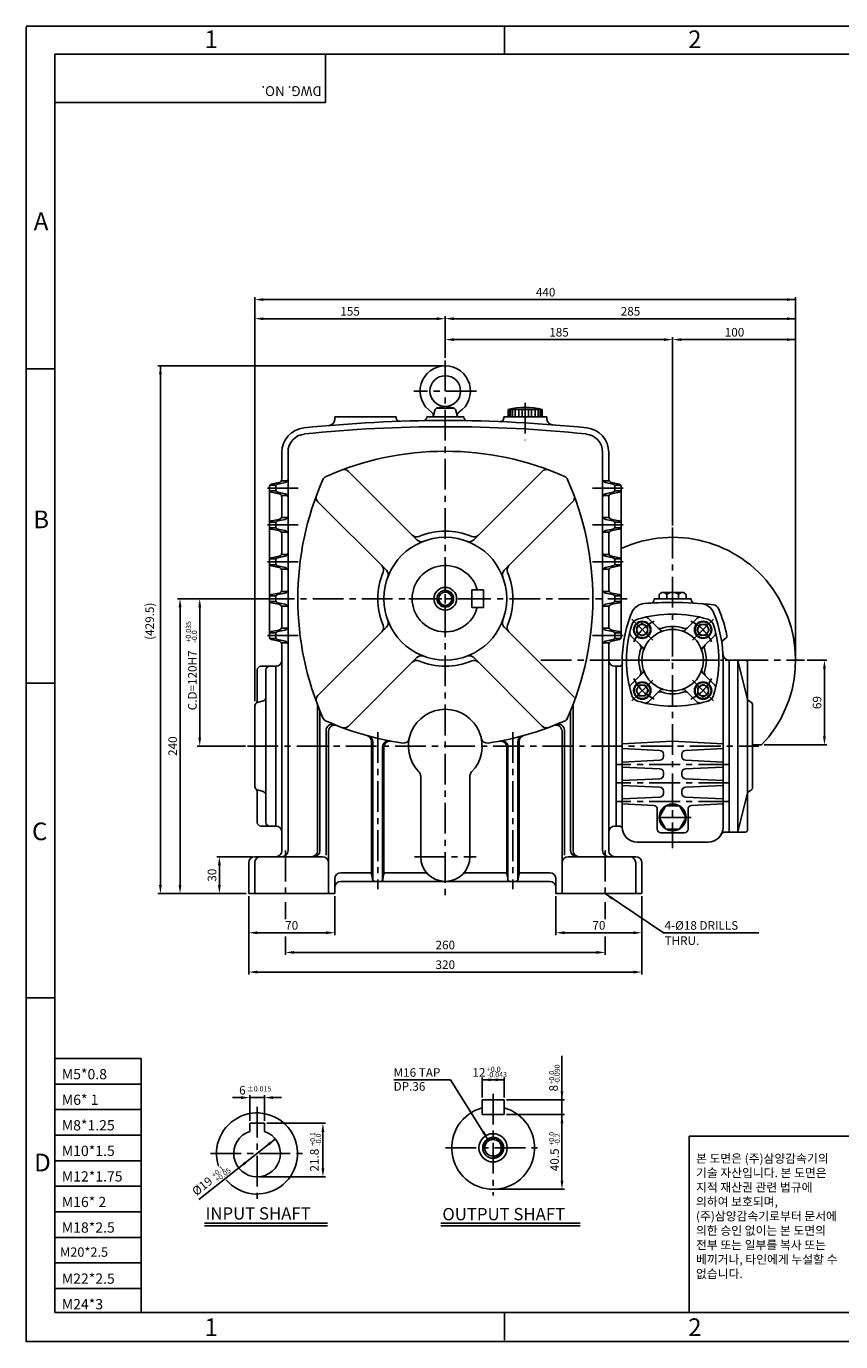
# Model space of a CAD drawing. Extents: x 0 to 378, y 0 to 268.
# Drawn here: x 0 to 166, y 0 to 268 of the extents above; entities that cross this region are included whole.
import ezdxf

# ---------------------------------------------------------------- set-up
doc = ezdxf.new("R2010")
doc.units = 0
doc.header["$LTSCALE"] = 5
doc.linetypes.add('CENTER', pattern=[2, 1.25, -0.25, 0.25, -0.25])
doc.layers.get('0').update_dxf_attribs({"color": 3, "linetype": 'CONTINUOUS'})
for name, color, linetype in [('CENTER', 1, 'CENTER'), ('DIM', 2, 'CONTINUOUS'), ('OUTLINE', 5, 'CONTINUOUS'), ('TEXT', 4, 'CONTINUOUS'), ('THIN', 2, 'CONTINUOUS')]:
    doc.layers.add(name, color=color, linetype=linetype)
doc.styles.add('ROMANS', font='romans.shx')
doc.styles.add('굴', font='Gulim.ttf')

msp = doc.modelspace()

# ---------------------------------------------------------------- linework, layer by layer
for p, q in [((83.65, 190), (84.98, 190.29)), ((86.83, 190), (85.51, 190.29)), ((62.74, 188.16), (62.74, 187.64)), ((75.24, 188.16), (62.74, 188.16)), ((75.24, 188.16), (75.24, 188)), ((81.49, 188.16), (81.49, 188.12)), ((85.24, 188.16), (81.49, 188.16)), ((82.74, 188.16), (83.09, 189.46)), ((85.24, 189.91), (83.41, 189.91)), ((85.24, 189.91), (87.07, 189.91)), ((85.24, 188.16), (88.99, 188.16)), ((87.74, 188.16), (87.4, 189.46)), ((88.99, 188.16), (88.99, 188.12)), ((97.12, 188.16), (105.87, 188.16)), ((97.12, 188.16), (97.12, 187.93)), ((98.02, 188.16), (98.02, 189.67)), ((98.02, 189.67), (104.97, 189.67)), ((98.17, 188.16), (98.17, 189.67)), ((98.47, 188.16), (98.47, 189.67)), ((98.88, 188.16), (98.88, 189.67)), ((99.47, 188.16), (99.47, 189.67)), ((100.21, 188.16), (100.21, 189.67)), ((100.85, 188.16), (100.85, 189.67)), ((102.14, 188.16), (102.14, 189.67)), ((102.78, 188.16), (102.78, 189.67)), ((103.52, 188.16), (103.52, 189.67)), ((104.11, 188.16), (104.11, 189.67)), ((104.51, 188.16), (104.51, 189.67)), ((104.81, 188.16), (104.81, 189.67)), ((104.97, 188.16), (104.97, 189.67)), ((105.87, 188.16), (105.87, 187.8)), ((51.99, 180.94), (51.99, 175.52)), ((53.24, 180.94), (53.24, 99.91)), ((117.24, 180.94), (117.24, 121.16)), ((118.49, 180.94), (118.49, 175.52)), ((79.46, 163.12), (65.53, 177.06)), ((91.02, 163.12), (104.96, 177.06)), ((49.49, 174), (49.49, 173.32)), ((49.67, 174.24), (50.72, 174.24)), ((49.89, 174.49), (51.39, 174.79)), ((50.74, 174), (50.74, 173.32)), ((51.14, 174.49), (52.64, 174.79)), ((51.99, 175.15), (52.99, 175.15)), ((118.49, 175.15), (117.49, 175.15)), ((119.34, 174.49), (117.85, 174.79)), ((120.59, 174.49), (119.1, 174.79)), ((119.74, 174), (119.74, 173.32)), ((120.81, 174.24), (119.76, 174.24)), ((120.99, 174), (120.99, 173.32)), ((49.49, 166.5), (49.49, 173.32)), ((49.67, 173.08), (50.72, 173.08)), ((49.89, 172.83), (51.39, 172.53)), ((51.14, 172.83), (52.64, 172.53)), ((51.99, 172.17), (52.99, 172.17)), ((51.99, 171.79), (51.99, 168.02)), ((118.49, 172.17), (117.49, 172.17)), ((119.34, 172.83), (117.85, 172.53)), ((118.49, 171.79), (118.49, 168.02)), ((120.59, 172.83), (119.1, 172.53)), ((120.81, 173.08), (119.76, 173.08)), ((120.99, 166.5), (120.99, 173.32)), ((73.28, 156.94), (59.34, 170.87)), ((97.21, 156.94), (111.15, 170.87)), ((49.49, 166.5), (49.49, 165.82)), ((49.67, 166.74), (50.72, 166.74)), ((49.89, 166.99), (51.39, 167.29)), ((50.74, 166.5), (50.74, 165.82)), ((51.14, 166.99), (52.64, 167.29)), ((51.99, 167.65), (52.99, 167.65)), ((118.49, 167.65), (117.49, 167.65)), ((119.34, 166.99), (117.85, 167.29)), ((120.59, 166.99), (119.1, 167.29)), ((119.74, 166.5), (119.74, 165.82)), ((120.81, 166.74), (119.76, 166.74)), ((120.99, 166.5), (120.99, 165.82)), ((49.49, 159), (49.49, 165.82)), ((49.67, 165.58), (50.72, 165.58)), ((49.89, 165.33), (51.39, 165.03)), ((51.14, 165.33), (52.64, 165.03)), ((51.99, 164.67), (52.99, 164.67)), ((51.99, 164.29), (51.99, 160.52)), ((118.49, 164.67), (117.49, 164.67)), ((119.34, 165.33), (117.85, 165.03)), ((118.49, 164.29), (118.49, 160.52)), ((120.59, 165.33), (119.1, 165.03)), ((120.81, 165.58), (119.76, 165.58)), ((120.99, 159), (120.99, 165.82)), ((49.49, 159), (49.49, 158.32)), ((49.49, 151.5), (49.49, 158.32)), ((49.67, 159.24), (50.72, 159.24)), ((49.67, 158.08), (50.72, 158.08)), ((49.89, 159.49), (51.39, 159.79)), ((50.74, 159), (50.74, 158.32)), ((51.14, 159.49), (52.64, 159.79)), ((51.99, 160.15), (52.99, 160.15)), ((118.49, 160.15), (117.49, 160.15)), ((118.49, 160.15), (117.49, 160.15)), ((118.06, 159.74), (117.85, 159.79)), ((119.34, 159.49), (117.85, 159.79)), ((120.59, 159.49), (119.1, 159.79)), ((119.74, 159), (119.74, 158.32)), ((120.81, 159.24), (119.76, 159.24)), ((120.81, 158.08), (119.76, 158.08)), ((120.99, 159), (120.99, 158.32)), ((120.99, 151.5), (120.99, 158.32)), ((49.89, 157.83), (51.39, 157.53)), ((51.14, 157.83), (52.64, 157.53)), ((51.99, 157.17), (52.99, 157.17)), ((51.99, 156.79), (51.99, 153.02)), ((118.49, 157.17), (117.49, 157.17)), ((119.34, 157.83), (117.85, 157.53)), ((118.49, 156.79), (118.49, 153.02)), ((120.59, 157.83), (119.1, 157.53)), ((51.99, 152.65), (52.99, 152.65)), ((90.64, 152.96), (90.64, 149.36)), ((93.04, 152.96), (90.64, 152.96)), ((93.04, 152.96), (93.04, 149.36)), ((118.49, 152.65), (117.49, 152.65)), ((49.49, 151.5), (49.49, 150.82)), ((49.49, 144), (49.49, 150.82)), ((49.67, 151.74), (50.72, 151.74)), ((49.67, 150.58), (50.72, 150.58)), ((49.89, 151.99), (51.39, 152.29)), ((49.89, 150.33), (51.39, 150.03)), ((50.74, 151.5), (50.74, 150.82)), ((51.14, 151.99), (52.64, 152.29)), ((51.14, 150.33), (52.64, 150.03)), ((119.34, 151.99), (117.85, 152.29)), ((119.34, 150.33), (117.85, 150.03)), ((120.59, 151.99), (119.1, 152.29)), ((120.59, 150.33), (119.1, 150.03)), ((119.74, 151.5), (119.74, 150.82)), ((120.81, 151.74), (119.76, 151.74)), ((120.81, 150.58), (119.76, 150.58)), ((120.99, 151.5), (120.99, 150.82)), ((120.99, 144), (120.99, 150.82)), ((127.74, 151.16), (135.24, 151.16)), ((127.74, 151.01), (127.74, 151.16)), ((128.77, 151.16), (128.77, 152)), ((129.54, 152.43), (130.32, 152.43)), ((130.32, 152.43), (131.49, 152.43)), ((130.32, 151.16), (130.32, 152)), ((133.44, 152.43), (131.49, 152.43)), ((132.66, 151.16), (132.66, 152)), ((134.22, 151.16), (134.22, 152)), ((135.24, 151.16), (135.24, 151.01)), ((51.99, 149.67), (52.99, 149.67)), ((51.99, 149.29), (51.99, 145.52)), ((93.04, 149.36), (90.64, 149.36)), ((118.49, 149.67), (117.49, 149.67)), ((118.49, 149.29), (118.49, 145.52)), ((49.89, 144.49), (51.39, 144.79)), ((51.14, 144.49), (52.64, 144.79)), ((51.99, 145.15), (52.99, 145.15)), ((73.28, 145.38), (59.34, 131.44)), ((97.21, 145.38), (111.71, 130.88)), ((118.49, 145.15), (117.49, 145.15)), ((119.34, 144.49), (117.85, 144.79)), ((120.59, 144.49), (119.1, 144.79)), ((124.22, 145.47), (125.31, 146.1)), ((124.22, 144.84), (124.22, 145.47)), ((124.22, 144.84), (124.22, 144.22)), ((126.39, 145.47), (125.31, 146.1)), ((126.39, 144.84), (126.39, 145.47)), ((126.39, 144.84), (126.39, 144.22)), ((128.88, 144.81), (126.51, 147.18)), ((134.11, 144.81), (136.48, 147.18)), ((137.05, 145.93), (136.42, 144.84)), ((137.05, 143.76), (136.42, 144.84)), ((137.68, 145.93), (137.05, 145.93)), ((137.68, 145.93), (138.31, 145.93)), ((138.31, 145.93), (138.94, 144.84)), ((138.31, 143.76), (138.94, 144.84)), ((49.49, 144), (49.49, 143.32)), ((49.67, 144.24), (50.72, 144.24)), ((49.67, 143.08), (50.72, 143.08)), ((49.89, 142.83), (51.39, 142.53)), ((50.74, 144), (50.74, 143.32)), ((51.14, 142.83), (52.64, 142.53)), ((51.99, 142.17), (52.99, 142.17)), ((118.49, 142.17), (117.49, 142.17)), ((119.34, 142.83), (117.85, 142.53)), ((120.59, 142.83), (119.1, 142.53)), ((119.74, 144), (119.74, 143.32)), ((120.81, 144.24), (119.76, 144.24)), ((120.81, 143.08), (119.76, 143.08)), ((120.99, 144), (120.99, 143.32)), ((125.34, 141.27), (122.97, 143.64)), ((124.22, 144.22), (125.31, 143.59)), ((126.39, 144.22), (125.31, 143.59)), ((137.68, 143.76), (137.05, 143.76)), ((137.64, 141.27), (140.01, 143.64)), ((137.68, 143.76), (138.31, 143.76)), ((141.66, 142.59), (142.36, 143.22)), ((51.99, 141.79), (51.99, 99.91)), ((79.46, 139.19), (65.53, 125.25)), ((91.02, 139.19), (104.96, 125.25)), ((118.49, 141.79), (118.49, 138.66)), ((46.99, 136.66), (46.99, 130.45)), ((50.74, 137.41), (47.74, 137.41)), ((48.74, 121.16), (48.74, 136.66)), ((50.74, 104.91), (50.74, 137.41)), ((118.49, 138.66), (118.49, 99.91)), ((119.74, 137.41), (119.99, 137.41)), ((119.99, 137.41), (120.53, 137.41)), ((119.99, 137.41), (119.99, 121.16)), ((121.24, 104.66), (121.24, 138.66)), ((141.74, 104.66), (141.74, 138.66)), ((142.96, 138.66), (146.24, 138.66)), ((142.96, 138.66), (142.99, 138.66)), ((142.99, 138.66), (142.99, 103.66)), ((144.74, 138.47), (144.74, 103.85)), ((144.84, 138.28), (146.69, 130.73)), ((146.74, 104.16), (146.74, 138.16)), ((125.34, 136.04), (122.97, 133.67)), ((137.64, 136.04), (140.01, 133.67)), ((124.68, 133.56), (124.05, 132.47)), ((124.68, 131.38), (124.05, 132.47)), ((125.31, 133.56), (124.68, 133.56)), ((125.31, 131.38), (124.68, 131.38)), ((125.31, 133.56), (125.93, 133.56)), ((125.31, 131.38), (125.93, 131.38)), ((125.93, 133.56), (126.56, 132.47)), ((125.93, 131.38), (126.56, 132.47)), ((128.88, 132.51), (126.51, 130.14)), ((134.11, 132.51), (136.48, 130.14)), ((136.59, 133.1), (137.68, 133.73)), ((136.59, 132.47), (136.59, 133.1)), ((136.59, 132.47), (136.59, 131.84)), ((136.59, 131.84), (137.68, 131.21)), ((138.77, 133.1), (137.68, 133.73)), ((138.77, 131.84), (137.68, 131.21)), ((138.77, 132.47), (138.77, 133.1)), ((138.77, 132.47), (138.77, 131.84)), ((46.49, 129.34), (46.49, 121.16)), ((48.19, 130.38), (47.04, 130.06)), ((59.24, 99.91), (59.24, 129.39)), ((111.24, 99.91), (111.24, 129.62)), ((146.91, 130.42), (147.51, 130.05)), ((147.74, 112.68), (147.74, 129.63)), ((59.74, 99.91), (59.74, 128.11)), ((110.74, 99.91), (110.74, 128.36)), ((60.99, 98.97), (60.99, 124.39)), ((61.49, 97.41), (61.49, 124.19)), ((108.99, 97.41), (108.99, 124.19)), ((109.49, 98.97), (109.49, 124.39)), ((46.49, 112.98), (46.49, 121.16)), ((48.74, 121.16), (48.74, 105.66)), ((70.24, 122.1), (70.24, 95.16)), ((70.49, 122.03), (70.49, 93.91)), ((72.49, 121), (72.49, 93.91)), ((72.74, 120.95), (72.74, 95.16)), ((97.74, 120.95), (97.74, 95.16)), ((97.99, 121), (97.99, 93.91)), ((99.99, 122.03), (99.99, 93.91)), ((100.24, 122.1), (100.24, 95.16)), ((117.24, 121.41), (117.24, 99.91)), ((119.99, 121.16), (119.99, 121.41)), ((119.99, 104.91), (119.99, 121.16)), ((121.24, 121.66), (131.49, 122.16)), ((121.24, 120.66), (128.9, 120.28)), ((131.49, 122.16), (141.74, 121.66)), ((134.08, 120.28), (141.74, 120.66)), ((142.99, 121.41), (142.99, 121.16)), ((146.74, 121.41), (146.74, 121.16)), ((147.74, 121.41), (147.74, 121.16)), ((147.74, 121.41), (149.59, 121.41)), ((121.24, 117.92), (128.9, 118.29)), ((129.62, 119.53), (129.62, 119.04)), ((133.37, 119.53), (133.37, 119.04)), ((134.08, 118.29), (141.74, 117.92)), ((121.24, 116.92), (128.9, 116.54)), ((129.62, 115.8), (129.62, 115.29)), ((133.37, 115.8), (133.37, 115.29)), ((134.08, 116.54), (141.74, 116.92)), ((80.24, 98.66), (80.24, 115.03)), ((90.24, 98.66), (90.24, 115.03)), ((121.24, 114.17), (128.9, 114.54)), ((121.24, 113.17), (128.9, 112.79)), ((134.08, 114.54), (141.74, 114.17)), ((134.08, 112.79), (141.74, 113.17)), ((46.99, 105.66), (46.99, 111.86)), ((48.19, 111.93), (47.04, 112.25)), ((121.24, 110.42), (128.9, 110.79)), ((129.62, 112.05), (129.62, 111.54)), ((133.37, 112.05), (133.37, 111.54)), ((134.08, 110.79), (141.74, 110.42)), ((144.84, 104.04), (146.69, 111.59)), ((146.91, 111.89), (147.51, 112.26)), ((121.24, 109.42), (127.65, 109.11)), ((128.37, 108.36), (128.37, 104.28)), ((134.62, 108.36), (134.62, 104.28)), ((135.33, 109.11), (141.74, 109.42)), ((50.74, 104.91), (47.74, 104.91)), ((119.74, 104.91), (119.99, 104.91)), ((119.99, 104.91), (120.53, 104.91)), ((133.87, 103.53), (129.12, 103.53)), ((142.99, 103.66), (142.06, 103.66)), ((142.99, 103.66), (146.24, 103.66)), ((124.24, 101.66), (138.74, 101.66)), ((45.24, 97.41), (45.24, 91.16)), ((46.49, 98.66), (60.24, 98.66)), ((46.49, 97.41), (46.49, 91.16)), ((61.49, 97.41), (61.49, 91.16)), ((108.99, 97.41), (108.99, 91.16)), ((123.99, 98.66), (110.24, 98.66)), ((123.99, 97.41), (123.99, 91.16)), ((125.24, 97.41), (125.24, 91.16)), ((62.74, 94.16), (62.74, 91.16)), ((63.99, 95.41), (69.81, 95.41)), ((70.3, 94.98), (70.43, 94.09)), ((72.55, 94.09), (72.68, 94.98)), ((80.91, 95.41), (73.18, 95.41)), ((89.58, 95.41), (97.31, 95.41)), ((97.93, 94.09), (97.8, 94.98)), ((100.18, 94.98), (100.05, 94.09)), ((106.49, 95.41), (100.68, 95.41)), ((107.74, 94.16), (107.74, 91.16)), ((45.24, 91.16), (62.74, 91.16)), ((63.99, 93.66), (85.24, 93.66)), ((106.49, 93.66), (85.24, 93.66)), ((125.24, 91.16), (107.74, 91.16)), ((92.72, 49.19), (92.72, 46.19)), ((92.72, 49.19), (97.22, 49.19)), ((97.22, 49.19), (97.22, 46.19)), ((92.72, 46.19), (97.22, 46.19)), ((45.44, 44.44), (48.44, 44.44)), ((45.44, 44.44), (45.44, 42.79)), ((48.44, 44.44), (48.44, 42.79)), ((36.23, 24.09), (61.25, 24.09)), ((84.33, 24.09), (112.69, 24.09))]:
    msp.add_line(p, q)
msp.add_lwpolyline([(134.22, 106.66), (132.86, 109.02), (130.13, 109.02), (128.77, 106.66), (130.13, 104.3), (132.86, 104.3)], close=True)
for centre, radius in [((85.24, 193.41), 3.12), ((85.24, 151.16), 2.3), ((85.24, 151.16), 1.7), ((85.24, 151.16), 1.35), ((125.31, 144.84), 1.75), ((125.31, 144.84), 1.62), ((125.31, 144.84), 1.09), ((131.49, 138.66), 6.25), ((137.68, 144.84), 1.75), ((137.68, 144.84), 1.62), ((137.68, 144.84), 1.09), ((125.31, 132.47), 1.75), ((125.31, 132.47), 1.62), ((137.68, 132.47), 1.75), ((137.68, 132.47), 1.62), ((125.31, 132.47), 1.09), ((137.68, 132.47), 1.09), ((131.49, 106.66), 2.73), ((94.97, 39.44), 2.88), ((94.97, 39.44), 2.12), ((94.97, 39.44), 1.69)]:
    msp.add_circle(centre, radius)
for centre, radius, start, end in [((85.24, 193.41), 5.12, 302.9096, 237.0904), ((101.49, 174.28), 15.78, 77.2821, 102.7179), ((85.24, -89.98), 277.39, 90, 95.9529), ((61.49, 187.64), 1.25, 274.8896, 0), ((75.99, 188), 0.75, 180, 271.9058), ((80.74, 188.12), 0.75, 270.927, 0), ((82.05, 188.47), 0.75, 345.2832, 57.0904), ((83.81, 189.27), 0.75, 102.2537, 165.2832), ((85.24, -89.98), 277.39, 84.0471, 90), ((86.67, 189.27), 0.75, 14.7168, 77.7463), ((88.43, 188.47), 0.75, 122.9096, 194.7168), ((89.74, 188.12), 0.75, 180, 269.073), ((96.37, 187.93), 0.75, 267.7077, 0), ((107.12, 187.8), 1.25, 180, 265.4973), ((56.99, 180.94), 5, 95.9529, 180), ((56.99, 180.94), 3.75, 95.9529, 180), ((85.24, -89.98), 276.14, 90, 95.9529), ((85.24, -89.98), 276.14, 84.0471, 90), ((113.49, 180.94), 3.75, 0, 84.0471), ((113.49, 180.94), 5, 0, 84.0471), ((85.24, 121.16), 60, 90, 113.8337), ((85.24, 121.16), 60, 66.1663, 90), ((64.64, 176.18), 1.25, 45, 110.5268), ((105.84, 176.18), 1.25, 69.4732, 135), ((49.99, 174), 0.5, 101.3099, 180), ((51.24, 174), 0.5, 101.3099, 180), ((51.24, 175.52), 0.75, 281.3099, 0), ((52.49, 175.52), 0.75, 281.3099, 0), ((115.24, 151.16), 60, 156.1663, 203.8337), ((61.5, 174.9), 1.25, 113.8337, 156.1663), ((108.98, 174.9), 1.25, 23.8337, 66.1663), ((55.24, 151.16), 60, 336.1663, 23.8337), ((117.99, 175.52), 0.75, 180, 258.6901), ((119.24, 175.52), 0.75, 180, 258.6901), ((119.24, 174), 0.5, 0, 78.6901), ((120.49, 174), 0.5, 0, 78.6901), ((49.99, 173.32), 0.5, 180, 258.6901), ((51.24, 173.32), 0.5, 180, 258.6901), ((51.24, 171.79), 0.75, 0, 78.6901), ((52.49, 171.79), 0.75, 0, 78.6901), ((60.22, 171.76), 1.25, 159.4732, 225), ((110.26, 171.76), 1.25, 315, 20.5268), ((117.99, 171.79), 0.75, 101.3099, 180), ((119.24, 171.79), 0.75, 101.3099, 180), ((119.24, 173.32), 0.5, 281.3099, 0), ((120.49, 173.32), 0.5, 281.3099, 0), ((49.99, 166.5), 0.5, 101.3099, 180), ((51.24, 166.5), 0.5, 101.3099, 180), ((51.24, 168.02), 0.75, 281.3099, 0), ((52.49, 168.02), 0.75, 281.3099, 0), ((117.99, 168.02), 0.75, 180, 258.6901), ((119.24, 168.02), 0.75, 180, 258.6901), ((119.24, 166.5), 0.5, 0, 78.6901), ((120.49, 166.5), 0.5, 0, 78.6901), ((49.99, 165.82), 0.5, 180, 258.6901), ((51.24, 165.82), 0.5, 180, 258.6901), ((51.24, 164.29), 0.75, 0, 78.6901), ((52.49, 164.29), 0.75, 0, 78.6901), ((85.24, 151.16), 12.5, 90, 270), ((79.39, 164.97), 1.25, 225, 292.9757), ((85.24, 151.16), 13.75, 90, 112.9757), ((85.24, 151.16), 13.75, 67.0243, 90), ((85.24, 151.16), 12.5, 270, 90), ((91.1, 164.97), 1.25, 247.0243, 315), ((117.99, 164.29), 0.75, 101.3099, 180), ((119.24, 164.29), 0.75, 101.3099, 180), ((119.24, 165.82), 0.5, 281.3099, 0), ((120.49, 165.82), 0.5, 281.3099, 0), ((131.49, 138.66), 25, 316.3699, 114.8346), ((80.35, 164.01), 1.25, 225, 290.8523), ((90.14, 164.01), 1.25, 249.1477, 315), ((49.99, 159), 0.5, 101.3099, 180), ((49.99, 158.32), 0.5, 180, 258.6901), ((51.24, 159), 0.5, 101.3099, 180), ((51.24, 158.32), 0.5, 180, 258.6901), ((51.24, 160.52), 0.75, 281.3099, 0), ((52.49, 160.52), 0.75, 281.3099, 0), ((71.43, 157.01), 1.25, 337.0243, 45), ((85.24, 151.16), 6.75, 15.466, 344.534), ((99.05, 157.01), 1.25, 135, 202.9757), ((117.99, 160.52), 0.75, 180, 258.6901), ((117.99, 160.52), 0.75, 180, 258.6901), ((119.24, 160.52), 0.75, 180, 214.9035), ((119.24, 160.52), 0.75, 180, 258.6901), ((119.24, 159), 0.5, 0, 78.6901), ((119.24, 158.32), 0.5, 281.3099, 0), ((120.49, 159), 0.5, 0, 78.6901), ((120.49, 158.32), 0.5, 281.3099, 0), ((51.24, 156.79), 0.75, 0, 78.6901), ((52.49, 156.79), 0.75, 0, 78.6901), ((85.24, 151.16), 13.75, 157.0243, 180), ((72.39, 156.05), 1.25, 339.1477, 45), ((98.09, 156.05), 1.25, 135, 200.8523), ((85.24, 151.16), 13.75, 0, 22.9757), ((117.99, 156.79), 0.75, 101.3099, 180), ((119.24, 156.79), 0.75, 101.3099, 180), ((51.24, 153.02), 0.75, 281.3099, 0), ((52.49, 153.02), 0.75, 281.3099, 0), ((117.99, 153.02), 0.75, 180, 258.6901), ((119.24, 153.02), 0.75, 180, 258.6901), ((49.99, 151.5), 0.5, 101.3099, 180), ((49.99, 150.82), 0.5, 180, 258.6901), ((51.24, 151.5), 0.5, 101.3099, 180), ((51.24, 150.82), 0.5, 180, 258.6901), ((51.24, 149.29), 0.75, 0, 78.6901), ((52.49, 149.29), 0.75, 0, 78.6901), ((85.24, 151.16), 13.75, 180, 202.9757), ((85.24, 151.16), 13.75, 337.0243, 0), ((117.99, 149.29), 0.75, 101.3099, 180), ((119.24, 149.29), 0.75, 101.3099, 180), ((119.24, 151.5), 0.5, 0, 78.6901), ((119.24, 150.82), 0.5, 281.3099, 0), ((120.49, 151.5), 0.5, 0, 78.6901), ((120.49, 150.82), 0.5, 281.3099, 0), ((125.94, 147.18), 3, 94.7254, 157.4829), ((131.49, 79.99), 70.42, 90, 94.7254), ((126.99, 151.01), 0.75, 273.6253, 0), ((129.54, 151.51), 0.918, 32.1024, 147.8976), ((131.49, 150.62), 1.81, 49.6687, 130.3313), ((131.49, 79.99), 70.42, 83.2088, 90), ((133.44, 151.51), 0.918, 32.1024, 147.8976), ((135.99, 151.01), 0.75, 180, 266.3747), ((137.05, 147.18), 3, 22.5171, 85.2746), ((139.67, 148.67), 1.25, 23.3672, 83.2088), ((146.49, 138.66), 25.25, 157.4829, 181.1019), ((131.49, 123.03), 25, 73.3728, 106.6272), ((125.98, 146.65), 0.75, 45, 103.1448), ((137.01, 146.65), 0.75, 76.8552, 135), ((116.49, 138.66), 25.25, 0, 22.5171), ((116.49, 138.66), 26.5, 10.9355, 23.3672), ((51.24, 145.52), 0.75, 281.3099, 0), ((52.49, 145.52), 0.75, 281.3099, 0), ((71.43, 145.3), 1.25, 315, 22.9757), ((72.39, 146.26), 1.25, 315, 20.8523), ((98.09, 146.26), 1.25, 159.1477, 225), ((99.05, 145.3), 1.25, 157.0243, 225), ((117.99, 145.52), 0.75, 180, 258.6901), ((119.24, 145.52), 0.75, 180, 258.6901), ((147.12, 138.66), 25, 163.3728, 196.6272), ((124.84, 145.31), 1.75, 106.6272, 163.3728), ((128.91, 145.83), 0.75, 225, 289.7715), ((129.41, 145.34), 0.75, 225, 287.336), ((131.49, 138.66), 6.87, 70.2285, 109.7715), ((133.58, 145.34), 0.75, 252.664, 315), ((134.07, 145.83), 0.75, 250.2285, 315), ((138.15, 145.31), 1.75, 16.6272, 73.3728), ((115.87, 138.66), 25, 343.3728, 16.6272), ((49.99, 144), 0.5, 101.3099, 180), ((49.99, 143.32), 0.5, 180, 258.6901), ((51.24, 144), 0.5, 101.3099, 180), ((51.24, 143.32), 0.5, 180, 258.6901), ((51.24, 141.79), 0.75, 0, 78.6901), ((52.49, 141.79), 0.75, 0, 78.6901), ((117.99, 141.79), 0.75, 101.3099, 180), ((119.24, 141.79), 0.75, 101.3099, 180), ((119.24, 144), 0.5, 0, 78.6901), ((119.24, 143.32), 0.5, 281.3099, 0), ((120.49, 144), 0.5, 0, 78.6901), ((120.49, 143.32), 0.5, 281.3099, 0), ((123.5, 144.17), 0.75, 166.8552, 225), ((139.48, 144.17), 0.75, 315, 13.1448), ((142, 142.22), 0.5, 132.252, 187.9436), ((142.02, 143.59), 0.5, 312.252, 10.9355), ((80.35, 138.31), 1.25, 69.1477, 135), ((90.14, 138.31), 1.25, 45, 110.8523), ((131.49, 138.66), 6.87, 160.2285, 199.7715), ((124.32, 141.24), 0.75, 340.2285, 45), ((124.81, 140.74), 0.75, 342.664, 45), ((138.17, 140.74), 0.75, 135, 197.336), ((138.67, 141.24), 0.75, 135, 199.7715), ((131.49, 138.66), 6.87, 340.2285, 19.7715), ((142.96, 139.91), 1.25, 182.7036, 270), ((47.74, 136.66), 0.75, 90, 180), ((49.49, 136.66), 0.75, 90, 180), ((50.74, 138.66), 1.25, 270, 0), ((79.39, 137.35), 1.25, 67.0243, 135), ((85.24, 151.16), 13.75, 247.0243, 270), ((85.24, 151.16), 13.75, 270, 292.9757), ((91.1, 137.35), 1.25, 45, 112.9757), ((119.74, 138.66), 1.25, 180, 270), ((120.53, 138.16), 0.75, 270, 352.3375), ((124.81, 136.57), 0.75, 315, 17.336), ((138.17, 136.57), 0.75, 162.664, 225), ((144.35, 138.16), 0.5, 13.8287, 90), ((146.24, 138.16), 0.5, 0, 90), ((124.32, 136.08), 0.75, 315, 19.7715), ((138.67, 136.08), 0.75, 160.2285, 225), ((60.22, 130.56), 1.25, 135, 200.5268), ((123.5, 133.14), 0.75, 135, 193.1448), ((124.84, 132), 1.75, 196.6272, 253.3728), ((128.91, 131.48), 0.75, 70.2285, 135), ((129.41, 131.97), 0.75, 72.664, 135), ((131.49, 138.66), 6.87, 250.2285, 289.7715), ((133.58, 131.97), 0.75, 45, 107.336), ((134.07, 131.48), 0.75, 45, 109.7715), ((138.15, 132), 1.75, 286.6272, 343.3728), ((139.48, 133.14), 0.75, 346.8552, 45), ((47.24, 129.34), 0.75, 105.5241, 180), ((46.24, 130.45), 0.75, 311.8103, 0), ((47.99, 131.1), 0.75, 285.5241, 0), ((57.99, 129.39), 1.25, 0, 20.8213), ((58.49, 128.11), 1.25, 0, 22.0997), ((85.24, 121.16), 7.5, 90, 224.4153), ((85.24, 121.16), 7.5, 315.5847, 90), ((131.49, 154.28), 25, 253.3728, 286.6272), ((125.98, 130.67), 0.75, 256.8552, 315), ((137.01, 130.67), 0.75, 225, 283.1448), ((147.18, 130.85), 0.5, 193.8287, 237.9946), ((147.24, 129.63), 0.5, 0, 57.9946), ((61.5, 127.42), 1.25, 203.8337, 246.1663), ((85.24, 181.16), 60, 246.1663, 261.6351), ((85.24, 181.16), 60, 278.3649, 293.8337), ((108.98, 127.42), 1.25, 293.8337, 336.1663), ((108.98, 127.42), 1.25, 293.8337, 305.315), ((62.24, 124.39), 1.25, 67.9441, 180), ((62.74, 124.19), 1.25, 68.4479, 180), ((64.64, 126.14), 1.25, 249.4732, 315), ((68.99, 122.1), 1.25, 0, 74.6149), ((69.24, 122.03), 1.25, 0, 74.8573), ((101.24, 122.03), 1.25, 105.1427, 180), ((101.49, 122.1), 1.25, 105.3851, 180), ((105.84, 126.14), 1.25, 225, 290.5268), ((107.74, 124.19), 1.25, 0, 111.5521), ((108.24, 124.39), 1.25, 0, 112.0559), ((73.74, 121), 1.25, 79.1782, 180), ((73.99, 120.95), 1.25, 79.4162, 180), ((76.7, 123.03), 1.25, 261.6351, 347.6264), ((93.79, 123.03), 1.25, 192.3736, 278.3649), ((96.49, 120.95), 1.25, 0, 100.5838), ((96.74, 121), 1.25, 0, 100.8218), ((128.87, 119.53), 0.75, 0, 87.2073), ((128.87, 119.04), 0.75, 272.7927, 0), ((134.12, 119.53), 0.75, 92.7927, 180), ((134.12, 119.04), 0.75, 180, 267.2073), ((78.99, 115.03), 1.25, 0, 44.4153), ((91.49, 115.03), 1.25, 135.5847, 180), ((128.87, 115.8), 0.75, 0, 87.2073), ((128.87, 115.29), 0.75, 272.7927, 360), ((134.12, 115.8), 0.75, 92.7927, 180), ((134.12, 115.29), 0.75, 180, 267.2073), ((47.24, 112.98), 0.75, 180, 254.4759), ((46.24, 111.86), 0.75, 0, 48.1897), ((128.87, 112.05), 0.75, 0, 87.2073), ((134.12, 112.05), 0.75, 92.7927, 180), ((147.24, 112.68), 0.5, 302.0054, 0), ((47.99, 111.21), 0.75, 360, 74.4759), ((128.87, 111.54), 0.75, 272.7927, 0), ((134.12, 111.54), 0.75, 180, 267.2073), ((147.18, 111.47), 0.5, 122.0054, 166.1713), ((127.62, 108.36), 0.75, 0, 87.2073), ((135.37, 108.36), 0.75, 92.7927, 180), ((47.74, 105.66), 0.75, 180, 270), ((49.49, 105.66), 0.75, 180, 270), ((50.74, 103.66), 1.25, 0, 90), ((119.74, 103.66), 1.25, 90, 180), ((120.53, 104.16), 0.75, 7.6625, 90), ((124.24, 104.66), 3, 180, 270), ((138.74, 104.66), 3, 270, 0), ((129.12, 104.28), 0.75, 180, 270), ((133.87, 104.28), 0.75, 270, 0), ((142.06, 102.91), 0.75, 90, 152.1819), ((144.35, 104.16), 0.5, 270, 346.1713), ((146.24, 104.16), 0.5, 270, 360), ((50.74, 99.91), 1.25, 270, 0), ((51.99, 99.91), 1.25, 270, 0), ((57.99, 99.91), 1.25, 270, 0), ((58.49, 99.91), 1.25, 270, 0), ((111.99, 99.91), 1.25, 180, 270), ((112.49, 99.91), 1.25, 180, 270), ((118.49, 99.91), 1.25, 180, 270), ((119.74, 99.91), 1.25, 180, 270), ((46.49, 97.41), 1.25, 90, 180), ((47.74, 97.41), 1.25, 90, 180), ((60.24, 97.41), 1.25, 0, 90), ((85.24, 98.66), 5, 180, 270), ((85.24, 98.66), 5, 270, 0), ((110.24, 97.41), 1.25, 90, 180), ((122.74, 97.41), 1.25, 360, 90), ((123.99, 97.41), 1.25, 360, 90), ((63.99, 94.16), 1.25, 90, 180), ((69.81, 94.91), 0.5, 8.1301, 90), ((70.93, 94.16), 0.5, 188.1301, 270), ((72.06, 94.16), 0.5, 270, 351.8699), ((73.18, 94.91), 0.5, 90, 171.8699), ((80.91, 94.16), 1.25, 46.0545, 90), ((89.58, 94.16), 1.25, 90, 133.9455), ((97.31, 94.91), 0.5, 8.1301, 90), ((98.43, 94.16), 0.5, 188.1301, 270), ((99.56, 94.16), 0.5, 270, 351.8699), ((100.68, 94.91), 0.5, 90, 171.8699), ((106.49, 94.16), 1.25, 360, 90), ((63.99, 92.41), 1.25, 90, 180), ((106.49, 92.41), 1.25, 360, 90), ((46.94, 38.29), 8.25, 220.2469, 198.0433), ((94.97, 39.44), 8.44, 105.466, 74.534), ((46.94, 38.29), 4.75, 108.4085, 71.5915)]:
    msp.add_arc(centre, radius, start, end)
at = {"layer": 'CENTER'}
for p, q in [((85.24, 199.61), (85.24, 89.91)), ((91.62, 193.41), (78.87, 193.41)), ((101.49, 190.99), (101.49, 183.4)), ((55.3, 173.66), (48.28, 173.66)), ((115.18, 173.66), (122.21, 173.66)), ((55.3, 166.16), (48.28, 166.16)), ((115.18, 166.16), (122.21, 166.16)), ((131.49, 165.62), (131.49, 100.38)), ((55.3, 158.66), (48.28, 158.66)), ((85.24, 158.91), (85.24, 143.41)), ((115.18, 158.66), (122.21, 158.66)), ((48.28, 151.16), (122.21, 151.16)), ((94.04, 151.16), (77.49, 151.16)), ((127.43, 142.72), (123.18, 146.97)), ((135.56, 142.72), (139.8, 146.97)), ((55.3, 143.66), (48.28, 143.66)), ((115.18, 143.66), (122.21, 143.66)), ((104.66, 138.66), (158.33, 138.66)), ((121.24, 138.66), (141.74, 138.66)), ((127.43, 134.59), (123.18, 130.35)), ((135.56, 134.59), (139.8, 130.35)), ((71.49, 124.04), (71.49, 92.07)), ((98.99, 124.04), (98.99, 92.07)), ((45.01, 121.16), (149, 121.16)), ((142.99, 117.42), (119.99, 117.42)), ((142.99, 113.67), (119.99, 113.67)), ((142.99, 109.92), (119.99, 109.92)), ((135.24, 106.66), (127.75, 106.66)), ((52.74, 99.91), (52.74, 89.91)), ((117.74, 99.91), (117.74, 89.91)), ((78.99, 98.66), (91.49, 98.66)), ((94.97, 50.44), (94.97, 29.75)), ((46.94, 47.79), (46.94, 28.79)), ((37.44, 38.29), (56.44, 38.29)), ((85.28, 39.44), (104.66, 39.44))]:
    msp.add_line(p, q, dxfattribs=at)
for start, end in [(115.2582, 154.7418), (25.2582, 64.7418), (205.2582, 244.7418), (295.2582, 334.7418)]:
    msp.add_arc((131.49, 138.66), 8.75, start, end, dxfattribs=at)
at = {"layer": 'DIM'}
for p, q in [((46.49, 208.63), (46.49, 212.52)), ((48.24, 212.02), (156.49, 212.02)), ((156.49, 208.63), (156.49, 212.52)), ((46.49, 130.34), (46.49, 208.63)), ((83.49, 208.13), (48.24, 208.13)), ((85.24, 201.74), (85.24, 208.63)), ((156.49, 208.13), (86.99, 208.13)), ((156.49, 204.37), (156.49, 208.63)), ((129.74, 203.87), (86.99, 203.87)), ((131.49, 166.06), (131.49, 204.37)), ((156.49, 203.87), (133.24, 203.87)), ((156.49, 139.58), (156.49, 204.37)), ((85.24, 200.16), (85.24, 201.74)), ((30.78, 198.53), (26.78, 198.53)), ((27.28, 198.53), (27.28, 92.91)), ((84.74, 198.53), (30.78, 198.53)), ((34.78, 151.16), (30.78, 151.16)), ((48.64, 151.16), (34.78, 151.16)), ((31.28, 149.41), (31.28, 92.91)), ((35.28, 122.91), (35.28, 149.41)), ((158.83, 138.66), (162.87, 138.66)), ((162.37, 136.91), (162.37, 123.16)), ((44.62, 121.16), (34.78, 121.16)), ((150.09, 121.41), (162.87, 121.41)), ((45.99, 98.66), (38.78, 98.66)), ((39.28, 92.91), (39.28, 96.91)), ((30.78, 91.16), (26.78, 91.16)), ((34.78, 91.16), (30.78, 91.16)), ((38.78, 91.16), (34.78, 91.16)), ((44.74, 91.16), (38.78, 91.16)), ((117.74, 91.16), (129.6, 83.2)), ((45.24, 90.66), (45.24, 82.7)), ((52.74, 89.41), (52.74, 85.93)), ((62.74, 90.66), (62.74, 82.7)), ((107.74, 90.66), (107.74, 82.7)), ((117.74, 89.41), (117.74, 85.93)), ((125.24, 90.66), (125.24, 82.7)), ((46.99, 83.2), (60.99, 83.2)), ((109.49, 83.2), (123.49, 83.2)), ((129.6, 83.2), (149.01, 83.2)), ((45.24, 82.7), (45.24, 78.7)), ((52.74, 82.45), (52.74, 78.7)), ((117.74, 82.45), (117.74, 78.7)), ((125.24, 82.7), (125.24, 78.7)), ((45.24, 78.7), (45.24, 74.7)), ((115.99, 79.2), (54.49, 79.2)), ((125.24, 78.7), (125.24, 74.7)), ((46.99, 75.2), (123.49, 75.2)), ((108.97, 58.17), (108.97, 32.75)), ((92.72, 49.69), (92.72, 53.78)), ((97.22, 49.69), (97.22, 53.78)), ((86.32, 53.29), (74.74, 53.29)), ((93.91, 41.14), (86.32, 53.29)), ((92.72, 53.28), (97.22, 53.28)), ((43.69, 49.66), (41.94, 49.66)), ((45.44, 44.94), (45.44, 50.16)), ((45.44, 49.66), (48.44, 49.66)), ((48.44, 44.94), (48.44, 50.16)), ((50.19, 49.66), (51.94, 49.66)), ((97.72, 49.19), (109.47, 49.19)), ((97.72, 46.19), (109.47, 46.19)), ((48.94, 44.44), (60.84, 44.44)), ((50.67, 41.24), (35.13, 28.93)), ((60.34, 42.69), (60.34, 35.29)), ((47.44, 33.54), (60.84, 33.54)), ((95.47, 31), (109.47, 31))]:
    msp.add_line(p, q, dxfattribs=at)
for points in [[(48.24, 212.31), (48.24, 211.72), (46.49, 212.02)], [(154.74, 212.31), (154.74, 211.72), (156.49, 212.02)], [(48.24, 208.42), (48.24, 207.83), (46.49, 208.13)], [(83.49, 208.42), (83.49, 207.83), (85.24, 208.13)], [(86.99, 208.42), (86.99, 207.83), (85.24, 208.13)], [(154.74, 208.42), (154.74, 207.83), (156.49, 208.13)], [(86.99, 204.16), (86.99, 203.58), (85.24, 203.87)], [(129.74, 204.16), (129.74, 203.58), (131.49, 203.87)], [(133.24, 204.16), (133.24, 203.58), (131.49, 203.87)], [(154.74, 204.16), (154.74, 203.58), (156.49, 203.87)], [(26.99, 196.78), (27.57, 196.78), (27.28, 198.53)], [(30.99, 149.41), (31.57, 149.41), (31.28, 151.16)], [(34.99, 149.41), (35.57, 149.41), (35.28, 151.16)], [(162.08, 136.91), (162.66, 136.91), (162.37, 138.66)], [(162.08, 123.16), (162.66, 123.16), (162.37, 121.41)], [(34.99, 122.91), (35.57, 122.91), (35.28, 121.16)], [(38.99, 96.91), (39.57, 96.91), (39.28, 98.66)], [(26.99, 92.91), (27.57, 92.91), (27.28, 91.16)], [(30.99, 92.91), (31.57, 92.91), (31.28, 91.16)], [(38.99, 92.91), (39.57, 92.91), (39.28, 91.16)], [(119.03, 89.94), (119.36, 90.42), (117.74, 91.16)], [(46.99, 83.49), (46.99, 82.9), (45.24, 83.2)], [(60.99, 83.49), (60.99, 82.9), (62.74, 83.2)], [(109.49, 83.49), (109.49, 82.9), (107.74, 83.2)], [(123.49, 83.49), (123.49, 82.9), (125.24, 83.2)], [(54.49, 79.49), (54.49, 78.9), (52.74, 79.2)], [(115.99, 79.49), (115.99, 78.9), (117.74, 79.2)], [(46.99, 75.49), (46.99, 74.9), (45.24, 75.2)], [(123.49, 75.49), (123.49, 74.9), (125.24, 75.2)], [(94.47, 52.99), (94.47, 53.57), (92.72, 53.28)], [(95.47, 52.99), (95.47, 53.57), (97.22, 53.28)], [(108.68, 50.94), (109.26, 50.94), (108.97, 49.19)], [(43.69, 49.95), (43.69, 49.37), (45.44, 49.66)], [(50.19, 49.95), (50.19, 49.37), (48.44, 49.66)], [(108.68, 44.44), (109.26, 44.44), (108.97, 46.19)], [(60.05, 42.69), (60.63, 42.69), (60.34, 44.44)], [(49.11, 40.38), (49.48, 39.92), (50.67, 41.24)], [(93.23, 42.78), (92.74, 42.47), (93.91, 41.14)], [(44.41, 36.65), (44.77, 36.2), (43.22, 35.34)], [(60.05, 35.29), (60.63, 35.29), (60.34, 33.54)], [(108.68, 32.75), (109.26, 32.75), (108.97, 31)]]:
    msp.add_solid(points, dxfattribs=at)
at = {"layer": 'OUTLINE'}
for p, q in [((5.77, 261.96), (371.77, 261.96)), ((5.77, 5.96), (5.77, 261.96)), ((371.77, 5.96), (5.77, 5.96))]:
    msp.add_line(p, q, dxfattribs=at)
at = {"layer": 'THIN'}
for p, q in [((0, 267.62), (377.35, 267.62)), ((97.27, 261.96), (97.27, 267.62)), ((0, 0), (0, 267.54)), ((60.88, 261.96), (60.88, 252.12)), ((60.88, 252.12), (5.77, 252.12)), ((5.77, 197.96), (0, 197.96)), ((5.77, 133.96), (0, 133.96)), ((5.77, 69.96), (0, 69.96)), ((23.35, 57.62), (5.77, 57.62)), ((23.35, 57.62), (23.35, 5.96)), ((23.35, 52.42), (5.77, 52.42)), ((23.35, 47.22), (5.77, 47.22)), ((23.35, 42.02), (5.77, 42.02)), ((134.84, 5.96), (134.84, 41.84)), ((163.84, 41.84), (134.84, 41.84)), ((213.77, 41.84), (163.84, 41.84)), ((23.35, 36.82), (5.77, 36.82)), ((23.35, 31.62), (5.77, 31.62)), ((23.35, 26.42), (5.77, 26.42)), ((36.23, 23.59), (61.25, 23.59)), ((84.33, 23.59), (112.69, 23.59)), ((23.35, 21.22), (5.77, 21.22)), ((23.35, 16.02), (5.77, 16.02)), ((23.35, 10.82), (5.77, 10.82)), ((97.27, 5.96), (97.27, 0.31)), ((377.35, 0.07), (0, 0.07))]:
    msp.add_line(p, q, dxfattribs=at)
for centre, radius, start, end in [((85.24, 151.16), 1.6, 176.6548, 96.1706), ((94.97, 39.44), 2, 266.6548, 186.1706)]:
    msp.add_arc(centre, radius, start, end, dxfattribs=at)

# ---------------------------------------------------------------- texts
at = {"layer": 'DIM', "style": 'ROMANS'}
for s, rotation, p in [('+0.035', 90, (33.51, 142.24)), ('-0.0', 90, (34.71, 142.24)), ('-0.090', 90, (108.53, 52.33)), ('+0.0', 90, (107.39, 52.33)), ('+0.1', 90, (58.79, 39.86)), ('-0.0', 90, (59.97, 39.86)), ('+0.0', 90, (107.39, 39.9)), ('-0.2', 90, (108.53, 39.9)), ('+0.1', 38.3847, (38.19, 33.33)), ('+0.05', 38.3847, (38.93, 32.41))]:
    msp.add_text(s, height=1.05, rotation=rotation, dxfattribs=at).set_placement(p)
for s, height, p in [('4-%%c18 DRILLS', 1.75, (129.84, 83.81)), ('THRU.', 1.75, (129.84, 80.72)), ('M16 TAP', 1.75, (74.72, 53.89)), ('+0.0', 1.05, (93.71, 54.9)), ('-0.043', 1.05, (93.71, 53.81)), ('%%p0.015', 1.05, (44.84, 50.92)), ('DP.36', 1.75, (74.72, 51.06))]:
    msp.add_text(s, height=height, dxfattribs=at).set_placement(p)
at = {"layer": 'DIM', "char_height": 1.75, "attachment_point": 5, "style": 'ROMANS'}
for s, insert in [('\\A1;440', (105.65, 213.52)), ('\\A1;155', (65.87, 209.63)), ('\\A1;285', (122.92, 209.63)), ('\\A1;185', (108.37, 205.37)), ('\\A1;100', (144.08, 205.37)), ('\\A1;70', (53.99, 84.7)), ('\\A1;70', (116.49, 84.7)), ('\\A1;260', (85.24, 80.7)), ('\\A1;320', (85.24, 76.7)), ('\\A1;12', (92.08, 54.78)), ('\\A1;6', (43.96, 51.16))]:
    msp.add_mtext(s, dxfattribs=dict(at, insert=insert))
for s, insert, rotation in [('(429.5)', (25.32, 146.58), 90), ('\\A1;C.D=120H7', (33.78, 134.55), 90), ('\\A1;69', (160.87, 130.03), 90), ('\\A1;240', (29.78, 121.16), 90), ('\\A1;30', (37.78, 94.91), 90), ('8', (107.47, 51.57), 90), ('21.8', (58.84, 36.94), 90), ('\\A1;40.5', (107.47, 37), 90), ('%%c19', (35.94, 31.48), 38.3847)]:
    msp.add_mtext(s, dxfattribs=dict(at, insert=insert, rotation=rotation))
at = {"layer": 'TEXT', "style": 'ROMANS'}
for s, p in [('INPUT SHAFT', (36.45, 24.85)), ('OUTPUT SHAFT', (84.64, 24.7))]:
    msp.add_text(s, height=2.5, dxfattribs=at).set_placement(p)
at = {"layer": 'THIN', "style": 'ROMANS'}
for s, height, p in [('1', 3.6, (36.26, 263.17)), ('2', 3.6, (134.64, 263.17)), ('A', 3.6, (1.51, 226.14)), ('B', 3.6, (1.4, 165.5)), ('C', 3.6, (1.16, 102.03)), ('M5*0.8', 2.091, (7.22, 53.38)), ('M6* 1', 2.091, (7.22, 48.18)), ('M8*1.25', 2.091, (7.22, 42.98)), ('D', 3.6, (1.6, 34.65)), ('M10*1.5', 2.091, (7.22, 37.78)), ('M12*1.75', 2.091, (7.22, 32.58)), ('M16* 2', 2.091, (7.22, 27.38)), ('M18*2.5', 2.091, (7.22, 22.18)), ('M20*2.5', 1.901, (6.84, 17.28)), ('M22*2.5', 2.091, (7.22, 11.78)), ('M24*3', 2.091, (7.22, 6.58)), ('1', 3.6, (36.26, 1.15)), ('2', 3.6, (134.64, 1.15))]:
    msp.add_text(s, height=height, dxfattribs=at).set_placement(p)
msp.add_text('DWG. NO.', height=2, rotation=180, dxfattribs=at).set_placement((60.09, 255.43))
at = {"layer": 'THIN', "insert": (136.24, 38.16), "char_height": 1.7596, "width": 30.4383, "attachment_point": 1, "style": '굴'}
msp.add_mtext('본 도면은 (주)삼양감속기의 기술 자산입니다. 본 도면은 지적 재산권 관련 법규에 의하여 보호되며,\\P(주)삼양감속기로부터 문서에 의한 승인 없이는 본 도면의 전부 또는 일부를 복사 또는 베끼거나, 타인에게 누설할 수 없습니다.', dxfattribs=at)

doc.saveas('drawing.dxf')
